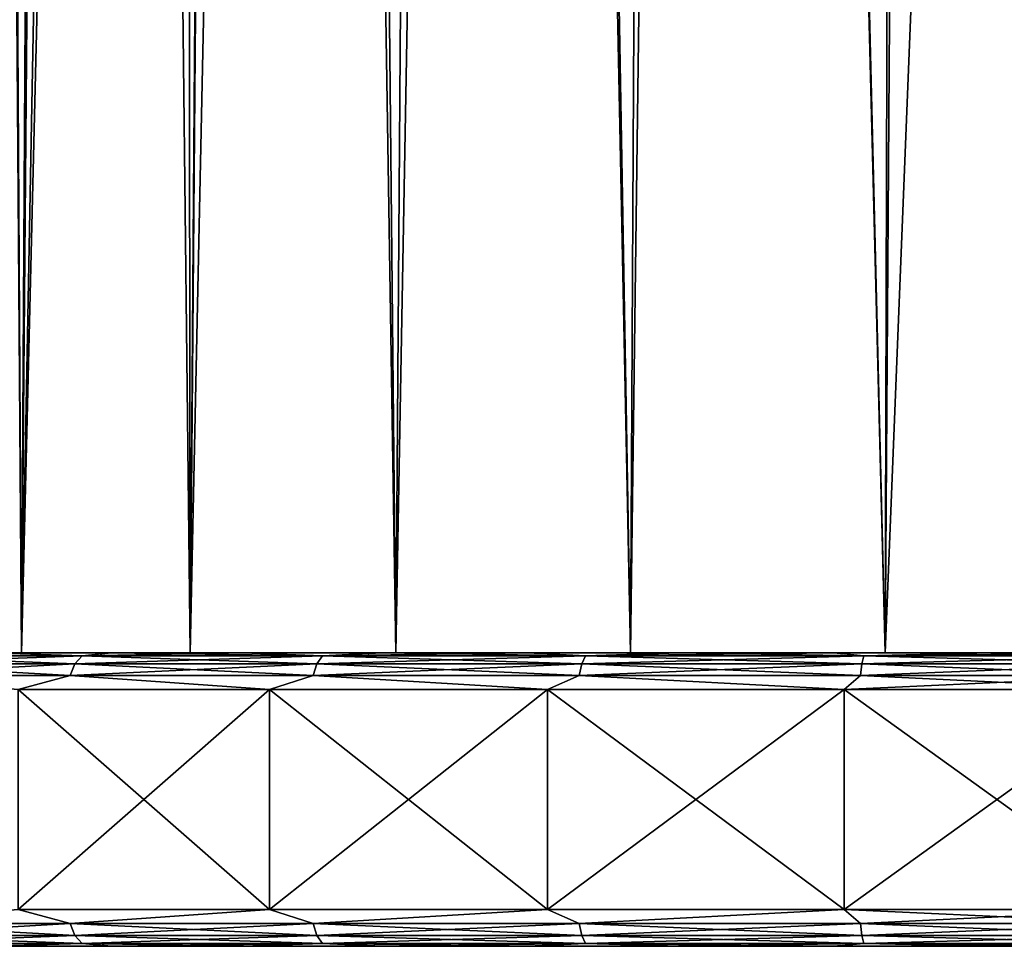
# Model space of a CAD drawing. Units: millimetres. Extents: x -116 to -68, y 377 to 529.
# Drawn here: x -107 to -94, y 377 to 390 of the extents above; entities that cross this region are included whole.
import ezdxf

# ---------------------------------------------------------------- set-up
doc = ezdxf.new("R2010")
doc.units = ezdxf.units.MM
doc.header["$LTSCALE"] = 65.185185
for name, color, linetype in [('47', 7, 'CONTINUOUS'), ('71', 7, 'CONTINUOUS'), ('75', 7, 'CONTINUOUS'), ('76', 7, 'CONTINUOUS'), ('77', 7, 'CONTINUOUS'), ('78', 7, 'CONTINUOUS'), ('79', 7, 'CONTINUOUS')]:
    doc.layers.add(name, color=color, linetype=linetype)

msp = doc.modelspace()

# ---------------------------------------------------------------- linework, layer by layer
at = {"layer": '47', "linetype": 'Continuous'}
for points in [[(-106.956, 381.2, -140.278), (-107.806, 497.7, -138.875), (-108.666, 381.2, -137.08), (-106.956, 381.2, -140.278)], [(-105.974, 497.7, -141.615), (-107.806, 497.7, -138.875), (-106.956, 381.2, -140.278), (-105.974, 497.7, -141.615)], [(-104.656, 381.2, -143.081), (-105.974, 497.7, -141.615), (-106.956, 381.2, -140.278), (-104.656, 381.2, -143.081)], [(-103.684, 497.7, -143.986), (-105.974, 497.7, -141.615), (-104.656, 381.2, -143.081), (-103.684, 497.7, -143.986)], [(-101.852, 381.2, -145.382), (-103.684, 497.7, -143.986), (-104.656, 381.2, -143.081), (-101.852, 381.2, -145.382)], [(-101.01, 497.7, -145.913), (-103.684, 497.7, -143.986), (-101.852, 381.2, -145.382), (-101.01, 497.7, -145.913)], [(-98.654, 381.2, -147.092), (-101.01, 497.7, -145.913), (-101.852, 381.2, -145.382), (-98.654, 381.2, -147.092)], [(-98.036, 497.7, -147.335), (-101.01, 497.7, -145.913), (-98.654, 381.2, -147.092), (-98.036, 497.7, -147.335)], [(-95.183, 381.2, -148.145), (-98.036, 497.7, -147.335), (-98.654, 381.2, -147.092), (-95.183, 381.2, -148.145)], [(-94.857, 497.7, -148.206), (-98.036, 497.7, -147.335), (-95.183, 381.2, -148.145), (-94.857, 497.7, -148.206)], [(-91.574, 381.2, -148.5), (-94.857, 497.7, -148.206), (-95.183, 381.2, -148.145), (-91.574, 381.2, -148.5)], [(-91.574, 497.7, -148.5), (-94.857, 497.7, -148.206), (-91.574, 381.2, -148.5), (-91.574, 497.7, -148.5)], [(-106.956, 381.2, -119.722), (-108.666, 381.2, -122.92), (-107.511, 473.89, -120.606), (-106.956, 381.2, -119.722)], [(-106.425, 472.753, -118.968), (-106.956, 381.2, -119.722), (-107.511, 473.89, -120.606), (-106.425, 472.753, -118.968)], [(-105.239, 471.94, -117.529), (-106.956, 381.2, -119.722), (-106.425, 472.753, -118.968), (-105.239, 471.94, -117.529)], [(-104.766, 471.717, -117.03), (-106.956, 381.2, -119.722), (-105.239, 471.94, -117.529), (-104.766, 471.717, -117.03)], [(-104.656, 381.2, -116.919), (-106.956, 381.2, -119.722), (-104.766, 471.717, -117.03), (-104.656, 381.2, -116.919)], [(-103.996, 471.463, -116.291), (-104.656, 381.2, -116.919), (-104.766, 471.717, -117.03), (-103.996, 471.463, -116.291)], [(-102.755, 471.326, -115.261), (-104.656, 381.2, -116.919), (-103.996, 471.463, -116.291), (-102.755, 471.326, -115.261)], [(-101.852, 381.2, -114.618), (-104.656, 381.2, -116.919), (-102.755, 471.326, -115.261), (-101.852, 381.2, -114.618)], [(-100.233, 471.369, -113.651), (-101.852, 381.2, -114.618), (-102.755, 471.326, -115.261), (-100.233, 471.369, -113.651)], [(-98.654, 381.2, -112.908), (-101.852, 381.2, -114.618), (-100.233, 471.369, -113.651), (-98.654, 381.2, -112.908)], [(-97.475, 471.401, -112.466), (-98.654, 381.2, -112.908), (-100.233, 471.369, -113.651), (-97.475, 471.401, -112.466)], [(-95.183, 381.2, -111.855), (-98.654, 381.2, -112.908), (-97.475, 471.401, -112.466), (-95.183, 381.2, -111.855)], [(-94.563, 471.42, -111.743), (-95.183, 381.2, -111.855), (-97.475, 471.401, -112.466), (-94.563, 471.42, -111.743)], [(-91.574, 381.2, -111.5), (-95.183, 381.2, -111.855), (-91.574, 471.427, -111.5), (-91.574, 381.2, -111.5)], [(-91.574, 471.427, -111.5), (-95.183, 381.2, -111.855), (-94.563, 471.42, -111.743), (-91.574, 471.427, -111.5)]]:
    msp.add_3dface(points, dxfattribs=at)
at = {"layer": '71', "linetype": 'Continuous'}
for points in [[(-107.4, 377.2, -147.372), (-105.729, 377.2, -148.758), (-108.207, 377.2, -145.153), (-107.4, 377.2, -147.372)], [(-108.207, 377.2, -145.153), (-105.729, 377.2, -148.758), (-105.138, 377.2, -147.952), (-108.207, 377.2, -145.153)], [(-105.137, 377.2, -112.047), (-107.401, 377.2, -112.629), (-108.206, 377.2, -114.846), (-105.137, 377.2, -112.047)], [(-105.73, 377.2, -111.243), (-107.401, 377.2, -112.629), (-105.137, 377.2, -112.047), (-105.73, 377.2, -111.243)], [(-103.938, 377.2, -110.016), (-105.73, 377.2, -111.243), (-105.137, 377.2, -112.047), (-103.938, 377.2, -110.016)], [(-105.729, 377.2, -148.758), (-103.937, 377.2, -149.985), (-105.138, 377.2, -147.952), (-105.729, 377.2, -148.758)], [(-103.937, 377.2, -149.985), (-102.04, 377.2, -151.04), (-105.138, 377.2, -147.952), (-103.937, 377.2, -149.985)], [(-105.138, 377.2, -147.952), (-102.04, 377.2, -151.04), (-101.607, 377.2, -150.139), (-105.138, 377.2, -147.952)], [(-101.606, 377.2, -109.86), (-103.938, 377.2, -110.016), (-105.137, 377.2, -112.047), (-101.606, 377.2, -109.86)], [(-102.041, 377.2, -108.96), (-103.938, 377.2, -110.016), (-101.606, 377.2, -109.86), (-102.041, 377.2, -108.96)], [(-100.054, 377.2, -108.084), (-102.041, 377.2, -108.96), (-101.606, 377.2, -109.86), (-100.054, 377.2, -108.084)], [(-102.04, 377.2, -151.04), (-100.053, 377.2, -151.917), (-101.607, 377.2, -150.139), (-102.04, 377.2, -151.04)], [(-100.053, 377.2, -151.917), (-97.992, 377.2, -152.606), (-101.607, 377.2, -150.139), (-100.053, 377.2, -151.917)], [(-101.607, 377.2, -150.139), (-97.992, 377.2, -152.606), (-97.734, 377.2, -151.64), (-101.607, 377.2, -150.139)], [(-97.733, 377.2, -108.359), (-100.054, 377.2, -108.084), (-101.606, 377.2, -109.86), (-97.733, 377.2, -108.359)], [(-97.994, 377.2, -107.395), (-100.054, 377.2, -108.084), (-97.733, 377.2, -108.359), (-97.994, 377.2, -107.395)], [(-95.88, 377.2, -106.898), (-97.994, 377.2, -107.395), (-97.733, 377.2, -108.359), (-95.88, 377.2, -106.898)], [(-97.992, 377.2, -152.606), (-95.879, 377.2, -153.102), (-97.734, 377.2, -151.64), (-97.992, 377.2, -152.606)], [(-95.879, 377.2, -153.102), (-93.743, 377.2, -153.4), (-97.734, 377.2, -151.64), (-95.879, 377.2, -153.102)], [(-97.734, 377.2, -151.64), (-93.743, 377.2, -153.4), (-93.652, 377.2, -152.404), (-97.734, 377.2, -151.64)], [(-93.65, 377.2, -107.596), (-95.88, 377.2, -106.898), (-97.733, 377.2, -108.359), (-93.65, 377.2, -107.596)], [(-93.744, 377.2, -106.601), (-95.88, 377.2, -106.898), (-93.65, 377.2, -107.596), (-93.744, 377.2, -106.601)], [(-91.574, 377.2, -106.5), (-93.744, 377.2, -106.601), (-93.65, 377.2, -107.596), (-91.574, 377.2, -106.5)], [(-93.743, 377.2, -153.4), (-91.574, 377.2, -153.5), (-93.652, 377.2, -152.404), (-93.743, 377.2, -153.4)], [(-93.652, 377.2, -152.404), (-91.574, 377.2, -153.5), (-89.498, 377.2, -152.404), (-93.652, 377.2, -152.404)], [(-89.497, 377.2, -107.596), (-91.574, 377.2, -106.5), (-93.65, 377.2, -107.596), (-89.497, 377.2, -107.596)]]:
    msp.add_3dface(points, dxfattribs=at)
at = {"layer": '75', "linetype": 'Continuous'}
for points in [[(-107.708, 381.2, -126.789), (-107.401, 381.2, -112.629), (-106.77, 381.2, -123.701), (-107.708, 381.2, -126.789)], [(-106.771, 381.2, -136.297), (-107.4, 381.2, -147.372), (-107.708, 381.2, -133.21), (-106.771, 381.2, -136.297)], [(-107.401, 381.2, -112.629), (-105.73, 381.2, -111.243), (-106.77, 381.2, -123.701), (-107.401, 381.2, -112.629)], [(-105.729, 381.2, -148.758), (-107.4, 381.2, -147.372), (-106.771, 381.2, -136.297), (-105.729, 381.2, -148.758)], [(-105.25, 381.2, -139.142), (-105.729, 381.2, -148.758), (-106.771, 381.2, -136.297), (-105.25, 381.2, -139.142)], [(-106.77, 381.2, -123.701), (-105.73, 381.2, -111.243), (-105.249, 381.2, -120.856), (-106.77, 381.2, -123.701)], [(-105.73, 381.2, -111.243), (-103.938, 381.2, -110.016), (-105.249, 381.2, -120.856), (-105.73, 381.2, -111.243)], [(-103.937, 381.2, -149.985), (-105.729, 381.2, -148.758), (-105.25, 381.2, -139.142), (-103.937, 381.2, -149.985)], [(-103.202, 381.2, -141.636), (-103.937, 381.2, -149.985), (-105.25, 381.2, -139.142), (-103.202, 381.2, -141.636)], [(-105.249, 381.2, -120.856), (-103.938, 381.2, -110.016), (-103.201, 381.2, -118.363), (-105.249, 381.2, -120.856)], [(-103.938, 381.2, -110.016), (-102.041, 381.2, -108.96), (-103.201, 381.2, -118.363), (-103.938, 381.2, -110.016)], [(-102.04, 381.2, -151.04), (-103.937, 381.2, -149.985), (-103.202, 381.2, -141.636), (-102.04, 381.2, -151.04)], [(-100.707, 381.2, -143.682), (-102.04, 381.2, -151.04), (-103.202, 381.2, -141.636), (-100.707, 381.2, -143.682)], [(-103.201, 381.2, -118.363), (-102.041, 381.2, -108.96), (-100.706, 381.2, -116.318), (-103.201, 381.2, -118.363)], [(-102.041, 381.2, -108.96), (-100.054, 381.2, -108.084), (-100.706, 381.2, -116.318), (-102.041, 381.2, -108.96)], [(-100.053, 381.2, -151.917), (-102.04, 381.2, -151.04), (-100.707, 381.2, -143.682), (-100.053, 381.2, -151.917)], [(-97.861, 381.2, -145.201), (-100.053, 381.2, -151.917), (-100.707, 381.2, -143.682), (-97.861, 381.2, -145.201)], [(-100.054, 381.2, -108.084), (-97.994, 381.2, -107.395), (-100.706, 381.2, -116.318), (-100.054, 381.2, -108.084)], [(-100.706, 381.2, -116.318), (-97.994, 381.2, -107.395), (-97.86, 381.2, -114.798), (-100.706, 381.2, -116.318)], [(-97.992, 381.2, -152.606), (-100.053, 381.2, -151.917), (-97.861, 381.2, -145.201), (-97.992, 381.2, -152.606)], [(-97.994, 381.2, -107.395), (-95.88, 381.2, -106.898), (-97.86, 381.2, -114.798), (-97.994, 381.2, -107.395)], [(-95.879, 381.2, -153.102), (-97.992, 381.2, -152.606), (-97.861, 381.2, -145.201), (-95.879, 381.2, -153.102)], [(-94.772, 381.2, -146.136), (-95.879, 381.2, -153.102), (-97.861, 381.2, -145.201), (-94.772, 381.2, -146.136)], [(-97.86, 381.2, -114.798), (-95.88, 381.2, -106.898), (-94.771, 381.2, -113.864), (-97.86, 381.2, -114.798)], [(-95.88, 381.2, -106.898), (-93.744, 381.2, -106.601), (-94.771, 381.2, -113.864), (-95.88, 381.2, -106.898)], [(-93.743, 381.2, -153.4), (-95.879, 381.2, -153.102), (-94.772, 381.2, -146.136), (-93.743, 381.2, -153.4)], [(-91.574, 381.2, -146.45), (-93.743, 381.2, -153.4), (-94.772, 381.2, -146.136), (-91.574, 381.2, -146.45)], [(-93.744, 381.2, -106.601), (-91.574, 381.2, -106.5), (-94.771, 381.2, -113.864), (-93.744, 381.2, -106.601)], [(-94.771, 381.2, -113.864), (-91.574, 381.2, -106.5), (-91.574, 381.2, -113.55), (-94.771, 381.2, -113.864)], [(-91.574, 381.2, -153.5), (-93.743, 381.2, -153.4), (-91.574, 381.2, -146.45), (-91.574, 381.2, -153.5)]]:
    msp.add_3dface(points, dxfattribs=at)
at = {"layer": '76', "linetype": 'Continuous'}
for points in [[(-106.225, 381.053, -111.176), (-109.004, 381.162, -113.954), (-109.124, 381.053, -113.844), (-106.225, 381.053, -111.176)], [(-109.004, 381.162, -146.046), (-106.126, 381.162, -148.696), (-109.124, 381.053, -146.156), (-109.004, 381.162, -146.046)], [(-109.124, 381.053, -146.156), (-106.126, 381.162, -148.696), (-106.225, 381.053, -148.824), (-109.124, 381.053, -146.156)], [(-106.126, 381.162, -111.304), (-107.401, 381.2, -112.629), (-109.004, 381.162, -113.954), (-106.126, 381.162, -111.304)], [(-109.004, 381.162, -146.046), (-107.4, 381.2, -147.372), (-106.126, 381.162, -148.696), (-109.004, 381.162, -146.046)], [(-106.126, 381.162, -111.304), (-109.004, 381.162, -113.954), (-106.225, 381.053, -111.176), (-106.126, 381.162, -111.304)], [(-105.73, 381.2, -111.243), (-107.401, 381.2, -112.629), (-106.126, 381.162, -111.304), (-105.73, 381.2, -111.243)], [(-107.4, 381.2, -147.372), (-105.729, 381.2, -148.758), (-106.126, 381.162, -148.696), (-107.4, 381.2, -147.372)], [(-102.927, 381.053, -109.021), (-106.126, 381.162, -111.304), (-106.225, 381.053, -111.176), (-102.927, 381.053, -109.021)], [(-106.126, 381.162, -148.696), (-102.85, 381.162, -150.836), (-106.225, 381.053, -148.824), (-106.126, 381.162, -148.696)], [(-106.225, 381.053, -148.824), (-102.85, 381.162, -150.836), (-102.927, 381.053, -150.979), (-106.225, 381.053, -148.824)], [(-102.85, 381.162, -109.164), (-105.73, 381.2, -111.243), (-106.126, 381.162, -111.304), (-102.85, 381.162, -109.164)], [(-105.729, 381.2, -148.758), (-103.937, 381.2, -149.985), (-106.126, 381.162, -148.696), (-105.729, 381.2, -148.758)], [(-106.126, 381.162, -148.696), (-103.937, 381.2, -149.985), (-102.85, 381.162, -150.836), (-106.126, 381.162, -148.696)], [(-102.85, 381.162, -109.164), (-106.126, 381.162, -111.304), (-102.927, 381.053, -109.021), (-102.85, 381.162, -109.164)], [(-103.938, 381.2, -110.016), (-105.73, 381.2, -111.243), (-102.85, 381.162, -109.164), (-103.938, 381.2, -110.016)], [(-102.041, 381.2, -108.96), (-103.938, 381.2, -110.016), (-102.85, 381.162, -109.164), (-102.041, 381.2, -108.96)], [(-103.937, 381.2, -149.985), (-102.04, 381.2, -151.04), (-102.85, 381.162, -150.836), (-103.937, 381.2, -149.985)], [(-99.319, 381.053, -107.439), (-102.85, 381.162, -109.164), (-102.927, 381.053, -109.021), (-99.319, 381.053, -107.439)], [(-102.85, 381.162, -150.836), (-99.267, 381.162, -152.408), (-102.927, 381.053, -150.979), (-102.85, 381.162, -150.836)], [(-102.927, 381.053, -150.979), (-99.267, 381.162, -152.408), (-99.319, 381.053, -152.561), (-102.927, 381.053, -150.979)], [(-99.267, 381.162, -107.592), (-102.041, 381.2, -108.96), (-102.85, 381.162, -109.164), (-99.267, 381.162, -107.592)], [(-102.04, 381.2, -151.04), (-100.053, 381.2, -151.917), (-102.85, 381.162, -150.836), (-102.04, 381.2, -151.04)], [(-102.85, 381.162, -150.836), (-100.053, 381.2, -151.917), (-99.267, 381.162, -152.408), (-102.85, 381.162, -150.836)], [(-99.267, 381.162, -107.592), (-102.85, 381.162, -109.164), (-99.319, 381.053, -107.439), (-99.267, 381.162, -107.592)], [(-100.054, 381.2, -108.084), (-102.041, 381.2, -108.96), (-99.267, 381.162, -107.592), (-100.054, 381.2, -108.084)], [(-97.994, 381.2, -107.395), (-100.054, 381.2, -108.084), (-99.267, 381.162, -107.592), (-97.994, 381.2, -107.395)], [(-100.053, 381.2, -151.917), (-97.992, 381.2, -152.606), (-99.267, 381.162, -152.408), (-100.053, 381.2, -151.917)], [(-95.5, 381.053, -106.472), (-99.267, 381.162, -107.592), (-99.319, 381.053, -107.439), (-95.5, 381.053, -106.472)], [(-99.267, 381.162, -152.408), (-95.474, 381.162, -153.368), (-99.319, 381.053, -152.561), (-99.267, 381.162, -152.408)], [(-99.319, 381.053, -152.561), (-95.474, 381.162, -153.368), (-95.5, 381.053, -153.528), (-99.319, 381.053, -152.561)], [(-95.474, 381.162, -106.632), (-97.994, 381.2, -107.395), (-99.267, 381.162, -107.592), (-95.474, 381.162, -106.632)], [(-97.992, 381.2, -152.606), (-95.879, 381.2, -153.102), (-99.267, 381.162, -152.408), (-97.992, 381.2, -152.606)], [(-99.267, 381.162, -152.408), (-95.879, 381.2, -153.102), (-95.474, 381.162, -153.368), (-99.267, 381.162, -152.408)], [(-95.474, 381.162, -106.632), (-99.267, 381.162, -107.592), (-95.5, 381.053, -106.472), (-95.474, 381.162, -106.632)], [(-95.88, 381.2, -106.898), (-97.994, 381.2, -107.395), (-95.474, 381.162, -106.632), (-95.88, 381.2, -106.898)], [(-93.744, 381.2, -106.601), (-95.88, 381.2, -106.898), (-95.474, 381.162, -106.632), (-93.744, 381.2, -106.601)], [(-95.879, 381.2, -153.102), (-93.743, 381.2, -153.4), (-95.474, 381.162, -153.368), (-95.879, 381.2, -153.102)], [(-91.574, 381.162, -153.691), (-91.574, 381.053, -153.854), (-95.5, 381.053, -153.528), (-91.574, 381.162, -153.691)], [(-95.474, 381.162, -153.368), (-91.574, 381.162, -153.691), (-95.5, 381.053, -153.528), (-95.474, 381.162, -153.368)], [(-91.574, 381.053, -106.146), (-95.474, 381.162, -106.632), (-95.5, 381.053, -106.472), (-91.574, 381.053, -106.146)], [(-91.574, 381.2, -153.5), (-91.574, 381.162, -153.691), (-95.474, 381.162, -153.368), (-91.574, 381.2, -153.5)], [(-93.743, 381.2, -153.4), (-91.574, 381.2, -153.5), (-95.474, 381.162, -153.368), (-93.743, 381.2, -153.4)], [(-91.574, 381.162, -106.309), (-93.744, 381.2, -106.601), (-95.474, 381.162, -106.632), (-91.574, 381.162, -106.309)], [(-91.574, 381.053, -106.146), (-91.574, 381.162, -106.309), (-95.474, 381.162, -106.632), (-91.574, 381.053, -106.146)], [(-91.574, 381.162, -106.309), (-91.574, 381.2, -106.5), (-93.744, 381.2, -106.601), (-91.574, 381.162, -106.309)], [(-106.292, 380.891, -111.091), (-109.124, 381.053, -113.844), (-109.204, 380.891, -113.771), (-106.292, 380.891, -111.091)], [(-109.124, 381.053, -146.156), (-106.225, 381.053, -148.824), (-109.204, 380.891, -146.229), (-109.124, 381.053, -146.156)], [(-109.204, 380.891, -146.229), (-106.225, 381.053, -148.824), (-106.292, 380.891, -148.909), (-109.204, 380.891, -146.229)], [(-106.225, 381.053, -111.176), (-109.124, 381.053, -113.844), (-106.292, 380.891, -111.091), (-106.225, 381.053, -111.176)], [(-102.979, 380.891, -108.926), (-106.225, 381.053, -111.176), (-106.292, 380.891, -111.091), (-102.979, 380.891, -108.926)], [(-106.225, 381.053, -148.824), (-102.927, 381.053, -150.979), (-106.292, 380.891, -148.909), (-106.225, 381.053, -148.824)], [(-106.292, 380.891, -148.909), (-102.927, 381.053, -150.979), (-102.979, 380.891, -151.074), (-106.292, 380.891, -148.909)], [(-102.927, 381.053, -109.021), (-106.225, 381.053, -111.176), (-102.979, 380.891, -108.926), (-102.927, 381.053, -109.021)], [(-99.355, 380.891, -107.336), (-102.927, 381.053, -109.021), (-102.979, 380.891, -108.926), (-99.355, 380.891, -107.336)], [(-102.927, 381.053, -150.979), (-99.319, 381.053, -152.561), (-102.979, 380.891, -151.074), (-102.927, 381.053, -150.979)], [(-102.979, 380.891, -151.074), (-99.319, 381.053, -152.561), (-99.355, 380.891, -152.664), (-102.979, 380.891, -151.074)], [(-99.319, 381.053, -107.439), (-102.927, 381.053, -109.021), (-99.355, 380.891, -107.336), (-99.319, 381.053, -107.439)], [(-95.518, 380.891, -106.365), (-99.319, 381.053, -107.439), (-99.355, 380.891, -107.336), (-95.518, 380.891, -106.365)], [(-99.319, 381.053, -152.561), (-95.5, 381.053, -153.528), (-99.355, 380.891, -152.664), (-99.319, 381.053, -152.561)], [(-99.355, 380.891, -152.664), (-95.5, 381.053, -153.528), (-95.518, 380.891, -153.635), (-99.355, 380.891, -152.664)], [(-95.5, 381.053, -106.472), (-99.319, 381.053, -107.439), (-95.518, 380.891, -106.365), (-95.5, 381.053, -106.472)], [(-91.574, 380.891, -106.038), (-95.5, 381.053, -106.472), (-95.518, 380.891, -106.365), (-91.574, 380.891, -106.038)], [(-91.574, 381.053, -153.854), (-91.574, 380.891, -153.962), (-95.518, 380.891, -153.635), (-91.574, 381.053, -153.854)], [(-95.5, 381.053, -153.528), (-91.574, 381.053, -153.854), (-95.518, 380.891, -153.635), (-95.5, 381.053, -153.528)], [(-91.574, 380.891, -106.038), (-91.574, 381.053, -106.146), (-95.5, 381.053, -106.472), (-91.574, 380.891, -106.038)], [(-106.292, 380.891, -111.091), (-109.204, 380.891, -113.771), (-107.001, 380.7, -111.615), (-106.292, 380.891, -111.091)], [(-109.204, 380.891, -146.229), (-106.292, 380.891, -148.909), (-107.001, 380.7, -148.385), (-109.204, 380.891, -146.229)], [(-103.574, 380.7, -109.215), (-106.292, 380.891, -111.091), (-107.001, 380.7, -111.615), (-103.574, 380.7, -109.215)], [(-107.001, 380.7, -148.385), (-106.292, 380.891, -148.909), (-103.574, 380.7, -150.785), (-107.001, 380.7, -148.385)], [(-102.979, 380.891, -108.926), (-106.292, 380.891, -111.091), (-103.574, 380.7, -109.215), (-102.979, 380.891, -108.926)], [(-106.292, 380.891, -148.909), (-102.979, 380.891, -151.074), (-103.574, 380.7, -150.785), (-106.292, 380.891, -148.909)], [(-99.783, 380.7, -107.447), (-102.979, 380.891, -108.926), (-103.574, 380.7, -109.215), (-99.783, 380.7, -107.447)], [(-103.574, 380.7, -150.785), (-102.979, 380.891, -151.074), (-99.783, 380.7, -152.553), (-103.574, 380.7, -150.785)], [(-99.355, 380.891, -107.336), (-102.979, 380.891, -108.926), (-99.783, 380.7, -107.447), (-99.355, 380.891, -107.336)], [(-102.979, 380.891, -151.074), (-99.355, 380.891, -152.664), (-99.783, 380.7, -152.553), (-102.979, 380.891, -151.074)], [(-95.742, 380.7, -106.365), (-99.355, 380.891, -107.336), (-99.783, 380.7, -107.447), (-95.742, 380.7, -106.365)], [(-99.783, 380.7, -152.553), (-99.355, 380.891, -152.664), (-95.742, 380.7, -153.635), (-99.783, 380.7, -152.553)], [(-95.518, 380.891, -106.365), (-99.355, 380.891, -107.336), (-95.742, 380.7, -106.365), (-95.518, 380.891, -106.365)], [(-99.355, 380.891, -152.664), (-95.518, 380.891, -153.635), (-95.742, 380.7, -153.635), (-99.355, 380.891, -152.664)], [(-91.574, 380.891, -153.962), (-91.574, 380.7, -154), (-95.742, 380.7, -153.635), (-91.574, 380.891, -153.962)], [(-91.574, 380.7, -106), (-95.518, 380.891, -106.365), (-95.742, 380.7, -106.365), (-91.574, 380.7, -106)], [(-95.518, 380.891, -153.635), (-91.574, 380.891, -153.962), (-95.742, 380.7, -153.635), (-95.518, 380.891, -153.635)], [(-91.574, 380.7, -106), (-91.574, 380.891, -106.038), (-95.518, 380.891, -106.365), (-91.574, 380.7, -106)]]:
    msp.add_3dface(points, dxfattribs=at)
at = {"layer": '77', "linetype": 'Continuous'}
for points in [[(-103.574, 380.7, -109.215), (-107.001, 380.7, -111.615), (-103.574, 377.7, -109.215), (-103.574, 380.7, -109.215)], [(-103.574, 377.7, -109.215), (-107.001, 380.7, -111.615), (-107.001, 377.7, -111.615), (-103.574, 377.7, -109.215)], [(-107.001, 380.7, -148.385), (-103.574, 380.7, -150.785), (-107.001, 377.7, -148.385), (-107.001, 380.7, -148.385)], [(-107.001, 377.7, -148.385), (-103.574, 380.7, -150.785), (-103.574, 377.7, -150.785), (-107.001, 377.7, -148.385)], [(-99.783, 380.7, -107.447), (-103.574, 380.7, -109.215), (-99.783, 377.7, -107.447), (-99.783, 380.7, -107.447)], [(-99.783, 377.7, -107.447), (-103.574, 380.7, -109.215), (-103.574, 377.7, -109.215), (-99.783, 377.7, -107.447)], [(-103.574, 380.7, -150.785), (-99.783, 380.7, -152.553), (-103.574, 377.7, -150.785), (-103.574, 380.7, -150.785)], [(-103.574, 377.7, -150.785), (-99.783, 380.7, -152.553), (-99.783, 377.7, -152.553), (-103.574, 377.7, -150.785)], [(-95.742, 380.7, -106.365), (-99.783, 380.7, -107.447), (-95.742, 377.7, -106.365), (-95.742, 380.7, -106.365)], [(-95.742, 377.7, -106.365), (-99.783, 380.7, -107.447), (-99.783, 377.7, -107.447), (-95.742, 377.7, -106.365)], [(-99.783, 380.7, -152.553), (-95.742, 380.7, -153.635), (-99.783, 377.7, -152.553), (-99.783, 380.7, -152.553)], [(-99.783, 377.7, -152.553), (-95.742, 380.7, -153.635), (-95.742, 377.7, -153.635), (-99.783, 377.7, -152.553)], [(-91.574, 377.7, -106), (-91.574, 380.7, -106), (-95.742, 380.7, -106.365), (-91.574, 377.7, -106)], [(-91.574, 377.7, -106), (-95.742, 380.7, -106.365), (-95.742, 377.7, -106.365), (-91.574, 377.7, -106)], [(-91.574, 380.7, -154), (-91.574, 377.7, -154), (-95.742, 377.7, -153.635), (-91.574, 380.7, -154)], [(-95.742, 380.7, -153.635), (-91.574, 380.7, -154), (-95.742, 377.7, -153.635), (-95.742, 380.7, -153.635)]]:
    msp.add_3dface(points, dxfattribs=at)
at = {"layer": '78', "linetype": 'Continuous'}
for points in [[(-106.292, 377.509, -111.091), (-107.001, 377.7, -111.615), (-109.203, 377.509, -113.771), (-106.292, 377.509, -111.091)], [(-109.203, 377.509, -146.229), (-107.001, 377.7, -148.385), (-106.292, 377.509, -148.909), (-109.203, 377.509, -146.229)], [(-103.574, 377.7, -109.215), (-107.001, 377.7, -111.615), (-106.292, 377.509, -111.091), (-103.574, 377.7, -109.215)], [(-107.001, 377.7, -148.385), (-103.574, 377.7, -150.785), (-106.292, 377.509, -148.909), (-107.001, 377.7, -148.385)], [(-102.979, 377.509, -108.926), (-103.574, 377.7, -109.215), (-106.292, 377.509, -111.091), (-102.979, 377.509, -108.926)], [(-106.292, 377.509, -148.909), (-103.574, 377.7, -150.785), (-102.979, 377.509, -151.074), (-106.292, 377.509, -148.909)], [(-99.783, 377.7, -107.447), (-103.574, 377.7, -109.215), (-102.979, 377.509, -108.926), (-99.783, 377.7, -107.447)], [(-103.574, 377.7, -150.785), (-99.783, 377.7, -152.553), (-102.979, 377.509, -151.074), (-103.574, 377.7, -150.785)], [(-99.355, 377.509, -107.336), (-99.783, 377.7, -107.447), (-102.979, 377.509, -108.926), (-99.355, 377.509, -107.336)], [(-102.979, 377.509, -151.074), (-99.783, 377.7, -152.553), (-99.355, 377.509, -152.664), (-102.979, 377.509, -151.074)], [(-95.742, 377.7, -106.365), (-99.783, 377.7, -107.447), (-99.355, 377.509, -107.336), (-95.742, 377.7, -106.365)], [(-99.783, 377.7, -152.553), (-95.742, 377.7, -153.635), (-99.355, 377.509, -152.664), (-99.783, 377.7, -152.553)], [(-95.518, 377.509, -106.365), (-95.742, 377.7, -106.365), (-99.355, 377.509, -107.336), (-95.518, 377.509, -106.365)], [(-99.355, 377.509, -152.664), (-95.742, 377.7, -153.635), (-95.518, 377.509, -153.635), (-99.355, 377.509, -152.664)], [(-91.574, 377.509, -106.038), (-91.574, 377.7, -106), (-95.742, 377.7, -106.365), (-91.574, 377.509, -106.038)], [(-95.742, 377.7, -153.635), (-91.574, 377.7, -154), (-95.518, 377.509, -153.635), (-95.742, 377.7, -153.635)], [(-91.574, 377.509, -106.038), (-95.742, 377.7, -106.365), (-95.518, 377.509, -106.365), (-91.574, 377.509, -106.038)], [(-91.574, 377.7, -154), (-91.574, 377.509, -153.962), (-95.518, 377.509, -153.635), (-91.574, 377.7, -154)], [(-106.292, 377.509, -111.091), (-109.203, 377.509, -113.771), (-106.225, 377.346, -111.176), (-106.292, 377.509, -111.091)], [(-106.225, 377.346, -111.176), (-109.203, 377.509, -113.771), (-109.124, 377.346, -113.845), (-106.225, 377.346, -111.176)], [(-109.203, 377.509, -146.229), (-106.292, 377.509, -148.909), (-109.124, 377.346, -146.155), (-109.203, 377.509, -146.229)], [(-109.124, 377.346, -146.155), (-106.292, 377.509, -148.909), (-106.225, 377.346, -148.824), (-109.124, 377.346, -146.155)], [(-102.979, 377.509, -108.926), (-106.292, 377.509, -111.091), (-102.927, 377.346, -109.022), (-102.979, 377.509, -108.926)], [(-102.927, 377.346, -109.022), (-106.292, 377.509, -111.091), (-106.225, 377.346, -111.176), (-102.927, 377.346, -109.022)], [(-106.292, 377.509, -148.909), (-102.979, 377.509, -151.074), (-106.225, 377.346, -148.824), (-106.292, 377.509, -148.909)], [(-106.225, 377.346, -148.824), (-102.979, 377.509, -151.074), (-102.927, 377.346, -150.978), (-106.225, 377.346, -148.824)], [(-99.355, 377.509, -107.336), (-102.979, 377.509, -108.926), (-99.319, 377.346, -107.439), (-99.355, 377.509, -107.336)], [(-99.319, 377.346, -107.439), (-102.979, 377.509, -108.926), (-102.927, 377.346, -109.022), (-99.319, 377.346, -107.439)], [(-102.979, 377.509, -151.074), (-99.355, 377.509, -152.664), (-102.927, 377.346, -150.978), (-102.979, 377.509, -151.074)], [(-102.927, 377.346, -150.978), (-99.355, 377.509, -152.664), (-99.319, 377.346, -152.561), (-102.927, 377.346, -150.978)], [(-95.518, 377.509, -106.365), (-99.355, 377.509, -107.336), (-95.5, 377.346, -106.472), (-95.518, 377.509, -106.365)], [(-95.5, 377.346, -106.472), (-99.355, 377.509, -107.336), (-99.319, 377.346, -107.439), (-95.5, 377.346, -106.472)], [(-99.355, 377.509, -152.664), (-95.518, 377.509, -153.635), (-99.319, 377.346, -152.561), (-99.355, 377.509, -152.664)], [(-99.319, 377.346, -152.561), (-95.518, 377.509, -153.635), (-95.5, 377.346, -153.528), (-99.319, 377.346, -152.561)], [(-95.518, 377.509, -153.635), (-91.574, 377.509, -153.962), (-95.5, 377.346, -153.528), (-95.518, 377.509, -153.635)], [(-91.574, 377.346, -106.147), (-91.574, 377.509, -106.038), (-95.518, 377.509, -106.365), (-91.574, 377.346, -106.147)], [(-91.574, 377.346, -106.147), (-95.518, 377.509, -106.365), (-95.5, 377.346, -106.472), (-91.574, 377.346, -106.147)], [(-91.574, 377.509, -153.962), (-91.574, 377.346, -153.853), (-95.5, 377.346, -153.528), (-91.574, 377.509, -153.962)], [(-106.225, 377.346, -111.176), (-109.124, 377.346, -113.845), (-106.125, 377.238, -111.304), (-106.225, 377.346, -111.176)], [(-106.125, 377.238, -111.304), (-109.124, 377.346, -113.845), (-109.004, 377.238, -113.955), (-106.125, 377.238, -111.304)], [(-109.124, 377.346, -146.155), (-106.225, 377.346, -148.824), (-109.004, 377.238, -146.045), (-109.124, 377.346, -146.155)], [(-109.004, 377.238, -146.045), (-106.225, 377.346, -148.824), (-106.125, 377.238, -148.696), (-109.004, 377.238, -146.045)], [(-107.4, 377.2, -147.372), (-109.004, 377.238, -146.045), (-106.125, 377.238, -148.696), (-107.4, 377.2, -147.372)], [(-107.401, 377.2, -112.629), (-106.125, 377.238, -111.304), (-109.004, 377.238, -113.955), (-107.401, 377.2, -112.629)], [(-107.401, 377.2, -112.629), (-105.73, 377.2, -111.243), (-106.125, 377.238, -111.304), (-107.401, 377.2, -112.629)], [(-105.729, 377.2, -148.758), (-107.4, 377.2, -147.372), (-106.125, 377.238, -148.696), (-105.729, 377.2, -148.758)], [(-102.927, 377.346, -109.022), (-106.225, 377.346, -111.176), (-102.85, 377.238, -109.164), (-102.927, 377.346, -109.022)], [(-102.85, 377.238, -109.164), (-106.225, 377.346, -111.176), (-106.125, 377.238, -111.304), (-102.85, 377.238, -109.164)], [(-106.225, 377.346, -148.824), (-102.927, 377.346, -150.978), (-106.125, 377.238, -148.696), (-106.225, 377.346, -148.824)], [(-106.125, 377.238, -148.696), (-102.927, 377.346, -150.978), (-102.85, 377.238, -150.836), (-106.125, 377.238, -148.696)], [(-105.729, 377.2, -148.758), (-106.125, 377.238, -148.696), (-102.85, 377.238, -150.836), (-105.729, 377.2, -148.758)], [(-105.73, 377.2, -111.243), (-103.938, 377.2, -110.016), (-106.125, 377.238, -111.304), (-105.73, 377.2, -111.243)], [(-103.938, 377.2, -110.016), (-102.85, 377.238, -109.164), (-106.125, 377.238, -111.304), (-103.938, 377.2, -110.016)], [(-103.937, 377.2, -149.985), (-105.729, 377.2, -148.758), (-102.85, 377.238, -150.836), (-103.937, 377.2, -149.985)], [(-103.938, 377.2, -110.016), (-102.041, 377.2, -108.96), (-102.85, 377.238, -109.164), (-103.938, 377.2, -110.016)], [(-102.04, 377.2, -151.04), (-103.937, 377.2, -149.985), (-102.85, 377.238, -150.836), (-102.04, 377.2, -151.04)], [(-99.319, 377.346, -107.439), (-102.927, 377.346, -109.022), (-99.267, 377.238, -107.593), (-99.319, 377.346, -107.439)], [(-99.267, 377.238, -107.593), (-102.927, 377.346, -109.022), (-102.85, 377.238, -109.164), (-99.267, 377.238, -107.593)], [(-102.927, 377.346, -150.978), (-99.319, 377.346, -152.561), (-102.85, 377.238, -150.836), (-102.927, 377.346, -150.978)], [(-102.85, 377.238, -150.836), (-99.319, 377.346, -152.561), (-99.267, 377.238, -152.407), (-102.85, 377.238, -150.836)], [(-102.04, 377.2, -151.04), (-102.85, 377.238, -150.836), (-99.267, 377.238, -152.407), (-102.04, 377.2, -151.04)], [(-102.041, 377.2, -108.96), (-100.054, 377.2, -108.084), (-102.85, 377.238, -109.164), (-102.041, 377.2, -108.96)], [(-100.054, 377.2, -108.084), (-99.267, 377.238, -107.593), (-102.85, 377.238, -109.164), (-100.054, 377.2, -108.084)], [(-100.053, 377.2, -151.917), (-102.04, 377.2, -151.04), (-99.267, 377.238, -152.407), (-100.053, 377.2, -151.917)], [(-100.054, 377.2, -108.084), (-97.994, 377.2, -107.395), (-99.267, 377.238, -107.593), (-100.054, 377.2, -108.084)], [(-97.992, 377.2, -152.606), (-100.053, 377.2, -151.917), (-99.267, 377.238, -152.407), (-97.992, 377.2, -152.606)], [(-95.5, 377.346, -106.472), (-99.319, 377.346, -107.439), (-95.473, 377.238, -106.632), (-95.5, 377.346, -106.472)], [(-95.473, 377.238, -106.632), (-99.319, 377.346, -107.439), (-99.267, 377.238, -107.593), (-95.473, 377.238, -106.632)], [(-99.319, 377.346, -152.561), (-95.5, 377.346, -153.528), (-99.267, 377.238, -152.407), (-99.319, 377.346, -152.561)], [(-99.267, 377.238, -152.407), (-95.5, 377.346, -153.528), (-95.473, 377.238, -153.368), (-99.267, 377.238, -152.407)], [(-97.992, 377.2, -152.606), (-99.267, 377.238, -152.407), (-95.473, 377.238, -153.368), (-97.992, 377.2, -152.606)], [(-97.994, 377.2, -107.395), (-95.88, 377.2, -106.898), (-99.267, 377.238, -107.593), (-97.994, 377.2, -107.395)], [(-95.88, 377.2, -106.898), (-95.473, 377.238, -106.632), (-99.267, 377.238, -107.593), (-95.88, 377.2, -106.898)], [(-95.879, 377.2, -153.102), (-97.992, 377.2, -152.606), (-95.473, 377.238, -153.368), (-95.879, 377.2, -153.102)], [(-95.88, 377.2, -106.898), (-93.744, 377.2, -106.601), (-95.473, 377.238, -106.632), (-95.88, 377.2, -106.898)], [(-93.743, 377.2, -153.4), (-95.879, 377.2, -153.102), (-95.473, 377.238, -153.368), (-93.743, 377.2, -153.4)], [(-91.574, 377.238, -106.309), (-91.574, 377.346, -106.147), (-95.5, 377.346, -106.472), (-91.574, 377.238, -106.309)], [(-91.574, 377.238, -106.309), (-95.5, 377.346, -106.472), (-95.473, 377.238, -106.632), (-91.574, 377.238, -106.309)], [(-95.5, 377.346, -153.528), (-91.574, 377.346, -153.853), (-95.473, 377.238, -153.368), (-95.5, 377.346, -153.528)], [(-91.574, 377.346, -153.853), (-91.574, 377.238, -153.691), (-95.473, 377.238, -153.368), (-91.574, 377.346, -153.853)], [(-91.574, 377.238, -153.691), (-93.743, 377.2, -153.4), (-95.473, 377.238, -153.368), (-91.574, 377.238, -153.691)], [(-93.744, 377.2, -106.601), (-91.574, 377.2, -106.5), (-95.473, 377.238, -106.632), (-93.744, 377.2, -106.601)], [(-91.574, 377.2, -106.5), (-91.574, 377.238, -106.309), (-95.473, 377.238, -106.632), (-91.574, 377.2, -106.5)], [(-91.574, 377.2, -153.5), (-93.743, 377.2, -153.4), (-91.574, 377.238, -153.691), (-91.574, 377.2, -153.5)]]:
    msp.add_3dface(points, dxfattribs=at)
at = {"layer": '79', "linetype": 'Continuous'}
for points in [[(-109.009, 377.2, -119.216), (-110.694, 377.2, -122.605), (-105.498, 377.2, -120.689), (-109.009, 377.2, -119.216)], [(-105.498, 377.2, -120.689), (-110.694, 377.2, -122.605), (-107.047, 377.2, -123.586), (-105.498, 377.2, -120.689)], [(-110.693, 377.2, -137.397), (-109.008, 377.2, -140.785), (-105.499, 377.2, -139.31), (-110.693, 377.2, -137.397)], [(-107.048, 377.2, -136.413), (-110.693, 377.2, -137.397), (-105.499, 377.2, -139.31), (-107.048, 377.2, -136.413)], [(-106.729, 377.2, -116.195), (-109.009, 377.2, -119.216), (-103.412, 377.2, -118.15), (-106.729, 377.2, -116.195)], [(-103.412, 377.2, -118.15), (-109.009, 377.2, -119.216), (-105.498, 377.2, -120.689), (-103.412, 377.2, -118.15)], [(-109.008, 377.2, -140.785), (-106.728, 377.2, -143.806), (-103.414, 377.2, -141.849), (-109.008, 377.2, -140.785)], [(-105.499, 377.2, -139.31), (-109.008, 377.2, -140.785), (-103.414, 377.2, -141.849), (-105.499, 377.2, -139.31)], [(-103.933, 377.2, -113.644), (-106.729, 377.2, -116.195), (-97.973, 377.2, -114.521), (-103.933, 377.2, -113.644)], [(-97.973, 377.2, -114.521), (-106.729, 377.2, -116.195), (-100.872, 377.2, -116.067), (-97.973, 377.2, -114.521)], [(-100.872, 377.2, -116.067), (-106.729, 377.2, -116.195), (-103.412, 377.2, -118.15), (-100.872, 377.2, -116.067)], [(-106.728, 377.2, -143.806), (-103.932, 377.2, -146.356), (-100.873, 377.2, -143.932), (-106.728, 377.2, -143.806)], [(-103.414, 377.2, -141.849), (-106.728, 377.2, -143.806), (-100.873, 377.2, -143.932), (-103.414, 377.2, -141.849)], [(-100.716, 377.2, -111.651), (-103.933, 377.2, -113.644), (-91.574, 377.2, -113.25), (-100.716, 377.2, -111.651)], [(-91.574, 377.2, -113.25), (-103.933, 377.2, -113.644), (-94.827, 377.2, -113.569), (-91.574, 377.2, -113.25)], [(-94.827, 377.2, -113.569), (-103.933, 377.2, -113.644), (-97.973, 377.2, -114.521), (-94.827, 377.2, -113.569)], [(-103.932, 377.2, -146.356), (-100.715, 377.2, -148.349), (-94.829, 377.2, -146.431), (-103.932, 377.2, -146.356)], [(-100.873, 377.2, -143.932), (-103.932, 377.2, -146.356), (-97.975, 377.2, -145.479), (-100.873, 377.2, -143.932)], [(-97.975, 377.2, -145.479), (-103.932, 377.2, -146.356), (-94.829, 377.2, -146.431), (-97.975, 377.2, -145.479)], [(-97.187, 377.2, -110.283), (-100.716, 377.2, -111.651), (-82.434, 377.2, -111.651), (-97.187, 377.2, -110.283)], [(-82.434, 377.2, -111.651), (-100.716, 377.2, -111.651), (-91.574, 377.2, -113.25), (-82.434, 377.2, -111.651)], [(-85.961, 377.2, -149.717), (-82.432, 377.2, -148.349), (-100.715, 377.2, -148.349), (-85.961, 377.2, -149.717)], [(-100.715, 377.2, -148.349), (-82.432, 377.2, -148.349), (-91.574, 377.2, -146.75), (-100.715, 377.2, -148.349)], [(-97.186, 377.2, -149.717), (-85.961, 377.2, -149.717), (-100.715, 377.2, -148.349), (-97.186, 377.2, -149.717)], [(-100.715, 377.2, -148.349), (-91.574, 377.2, -146.75), (-94.829, 377.2, -146.431), (-100.715, 377.2, -148.349)], [(-93.467, 377.2, -109.588), (-97.187, 377.2, -110.283), (-85.962, 377.2, -110.283), (-93.467, 377.2, -109.588)], [(-85.962, 377.2, -110.283), (-97.187, 377.2, -110.283), (-82.434, 377.2, -111.651), (-85.962, 377.2, -110.283)], [(-89.681, 377.2, -150.412), (-85.961, 377.2, -149.717), (-97.186, 377.2, -149.717), (-89.681, 377.2, -150.412)], [(-93.466, 377.2, -150.413), (-89.681, 377.2, -150.412), (-97.186, 377.2, -149.717), (-93.466, 377.2, -150.413)]]:
    msp.add_3dface(points, dxfattribs=at)

doc.saveas('drawing.dxf')
